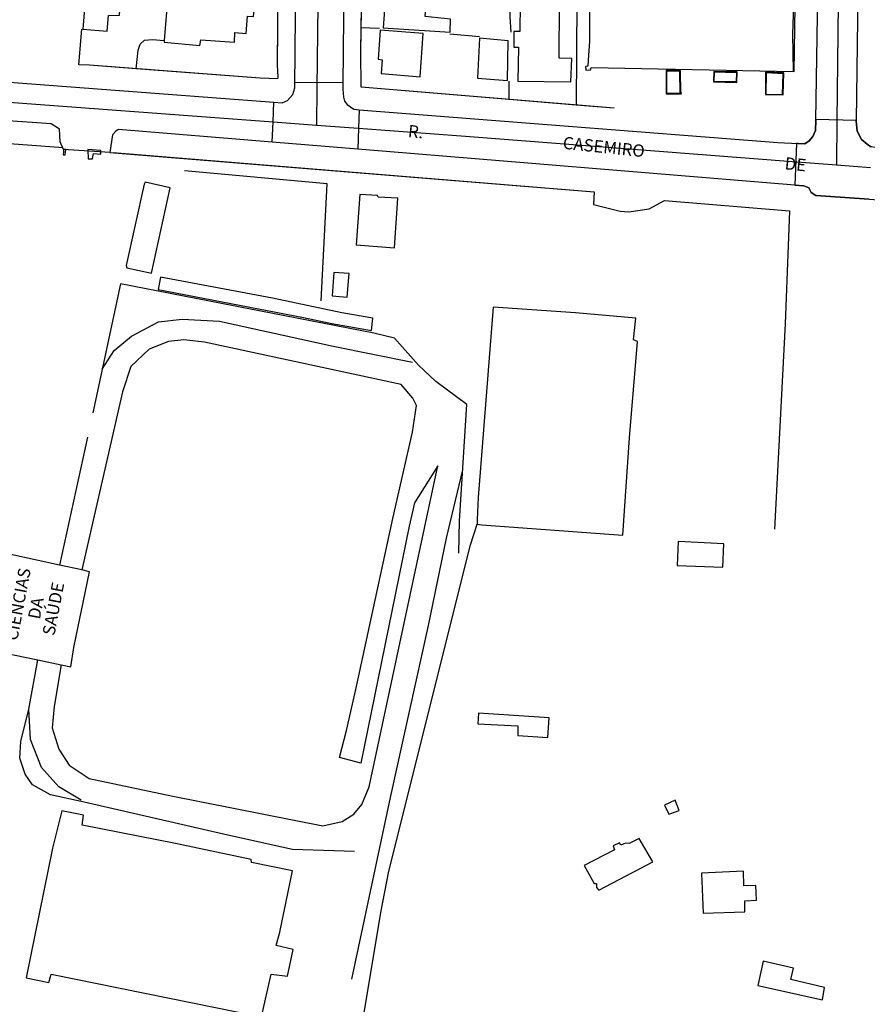
# Model space of a CAD drawing. Extents: x 180707 to 183128, y 1674279 to 1677054.
# Drawn here: x 180940 to 181113, y 1676054 to 1676255 of the extents above; entities that cross this region are included whole.
import ezdxf
from ezdxf.enums import TextEntityAlignment as Align

# ---------------------------------------------------------------- set-up
doc = ezdxf.new("R2010")
doc.units = 0
doc.header["$MEASUREMENT"] = 0
doc.layers.get('0').update_dxf_attribs({"linetype": 'CONTINUOUS'})
for name, color, linetype in [('V-CRUZAMENTO', 1, 'CONTINUOUS'), ('V-EDIFICACAO', 2, 'CONTINUOUS'), ('V-EDIFICACAO_IDENTIFICADA', 6, 'CONTINUOUS'), ('V-EIXO_DE_LOGRADOURO', 3, 'CONTINUOUS'), ('V-ESCADA', 8, 'CONTINUOUS'), ('V-LOTE', 231, 'CONTINUOUS'), ('V-NOME_DOS_LOGRADOUROS', 2, 'CONTINUOUS'), ('V-QUADRA', 6, 'CONTINUOUS'), ('V-REFERENCIA', 2, 'CONTINUOUS'), ('V-TESTADA', 3, 'CONTINUOUS')]:
    doc.layers.add(name, color=color, linetype=linetype)

# ---------------------------------------------------------------- blocks, each defined once
blk = doc.blocks.new('872BIIIP_img_geo')
at = {"layer": 'V-CRUZAMENTO', "linetype": 'Continuous'}
for points in [[(180996.12, 1676241.31), (180996.12, 1676241.57), (180996.13, 1676242.5), (181005.88, 1676242.4), (181005.94, 1676241.04), (181006.04, 1676239.4), (181006.26, 1676238.61), (181006.78, 1676237.95), (181008.17, 1676236.94), (181009.26, 1676236.85), (181009.12, 1676233.08), (181008.96, 1676228.82), (180991.52, 1676230.26), (180991.69, 1676234.38), (180991.84, 1676238.4), (180993.53, 1676238.27), (180993.53, 1676238.27), (180994.61, 1676238.73), (180995.71, 1676239.93)], [(181117.73, 1676228.76), (181115.95, 1676228.87), (181113.7, 1676229.28), (181113.59, 1676229.3), (181112.81, 1676229.83), (181111.7, 1676230.77), (181110.76, 1676232.48), (181110.59, 1676234.51), (181110.58, 1676234.68), (181102.33, 1676234.84), (181102.33, 1676234.75), (181102.29, 1676232.63), (181101.73, 1676231.4), (181101, 1676230.53), (181100.09, 1676229.93), (181098.74, 1676229.98), (181098.41, 1676229.99), (181098.1, 1676221.49), (181099.93, 1676221.34), (181100.9, 1676220.93), (181101.42, 1676219.95), (181102.38, 1676219.35), (181113.21, 1676218.6), (181117.11, 1676218.33)]]:
    blk.add_lwpolyline(points, close=True, dxfattribs=at)
at = {"layer": 'V-EDIFICACAO'}
for points in [[(181055.87, 1676245.72), (181055.37, 1676245.66), (181055.47, 1676244.92), (181056.38, 1676244.98), (181056.58, 1676245.45), (181097.79, 1676244.66), (181097.69, 1676252.23), (181098, 1676262.25), (181091.71, 1676262.45), (181091.84, 1676269.58), (181091.78, 1676280.45), (181063.07, 1676280.96), (181057.05, 1676280.88), (181057.09, 1676281.68), (181056.11, 1676281.72), (181056.11, 1676280.84), (181056.51, 1676280.81), (181055.94, 1676265.11), (181056.21, 1676257.59), (181056.24, 1676250.74), (181055.97, 1676248.01), (181055.87, 1676245.72)], [(180953.75, 1676264.32), (180952.87, 1676253.26), (180957.87, 1676252.9), (180958.13, 1676256.07), (180960.36, 1676256.15), (180960.72, 1676261.26), (180966.63, 1676260.96), (180966.74, 1676263.23), (180953.75, 1676264.32)], [(181014.78, 1676261.84), (181014.12, 1676253.52), (181027.77, 1676252.68), (181027.88, 1676255.31), (181022.73, 1676255.85), (181023.1, 1676261.18), (181014.78, 1676261.84)], [(180969.51, 1676250.94), (180969.48, 1676250.6), (180976.78, 1676249.98), (180976.93, 1676251.11), (180983.82, 1676250.6), (180983.9, 1676252.61), (180986.23, 1676252.42), (180986.45, 1676255.93), (180987.69, 1676255.89), (180987.95, 1676258.19), (180983.79, 1676258.48), (180983.72, 1676259.07), (180972.95, 1676259.98), (180972.77, 1676257.42), (180970.03, 1676257.57)], [(181043.65, 1676259.94), (181043.61, 1676258.59), (181042.08, 1676258.52), (181041.97, 1676252.79), (181040.8, 1676252.82), (181040.8, 1676249.61), (181041.71, 1676249.61), (181041.6, 1676242.71), (181052.37, 1676242.57), (181052.63, 1676247.31), (181050, 1676247.35), (181050.07, 1676258.52), (181047.77, 1676258.59), (181047.77, 1676259.9), (181043.65, 1676259.94)], [(181013.53, 1676253.08), (181013.1, 1676247.17), (181013.9, 1676247.02), (181013.75, 1676244.21), (181021.67, 1676243.59), (181022.29, 1676252.39), (181013.53, 1676253.08)], [(181033.79, 1676251.44), (181033.39, 1676243.3), (181039.52, 1676242.82), (181039.63, 1676250.93), (181033.79, 1676251.44)], [(181071.81, 1676240.1), (181074.92, 1676240.06), (181074.97, 1676240.3), (181074.8, 1676240.33), (181074.76, 1676244.82), (181071.81, 1676244.84), (181071.81, 1676240.1)], [(181081.52, 1676242.54), (181086.22, 1676242.41), (181086.3, 1676244.56), (181081.56, 1676244.66), (181081.52, 1676242.54)], [(181092.07, 1676239.99), (181095.71, 1676239.88), (181095.82, 1676244.36), (181092.09, 1676244.49), (181092.07, 1676239.99)], [(180948.97, 1676228.77), (180948.94, 1676228.34), (180948.9, 1676227.64), (180949.33, 1676227.64), (180949.41, 1676228.77), (180949.29, 1676228.77), (180948.97, 1676228.77)], [(180953.9, 1676228.73), (180953.97, 1676226.87), (180954.88, 1676226.84), (180955.06, 1676227.9), (180956.56, 1676227.82), (180956.6, 1676228.55), (180953.9, 1676228.73)], [(180965.61, 1676222.06), (180965.39, 1676221.69), (180961.74, 1676205.08), (180961.85, 1676204.61), (180966.93, 1676203.51), (180970.69, 1676220.96), (180965.61, 1676222.06)], [(181013.13, 1676219.06), (181012.99, 1676219.39), (181009.41, 1676219.57), (181008.61, 1676209.32), (181016.45, 1676208.73), (181017.15, 1676218.81), (181013.13, 1676219.06)], [(181004.05, 1676203.66), (181003.75, 1676198.88), (181006.82, 1676198.62), (181007.22, 1676203.44), (181004.05, 1676203.66)], [(181074.27, 1676148.8), (181074.09, 1676143.95), (181083.39, 1676143.58), (181083.58, 1676148.36), (181074.27, 1676148.8)], [(181033.57, 1676113.84), (181033.43, 1676111.65), (181041.6, 1676111.25), (181041.6, 1676109.31), (181047.73, 1676108.87), (181047.95, 1676112.85), (181033.57, 1676113.84)], [(181071.5, 1676095.08), (181072.37, 1676093.21), (181074.52, 1676094.02), (181073.65, 1676096.1), (181071.5, 1676095.08)], [(181063.54, 1676087.34), (181062.63, 1676086.94), (181062.33, 1676087.41), (181061.06, 1676086.79), (181061.31, 1676085.99), (181055.11, 1676082.74), (181057.15, 1676079.13), (181057.63, 1676079.13), (181057.63, 1676078.29), (181058.14, 1676077.74), (181069.09, 1676083.54), (181066.31, 1676088.29), (181064.27, 1676087.27), (181063.54, 1676087.34)], [(181079.05, 1676081.24), (181079.38, 1676073.03), (181087.85, 1676073.36), (181087.85, 1676075.59), (181090.29, 1676075.7), (181090.15, 1676078.72), (181087.7, 1676078.65), (181087.63, 1676081.61), (181079.05, 1676081.24)], [(181091.61, 1676063.25), (181090.55, 1676058.32), (181103.69, 1676055.37), (181104.09, 1676057.88), (181097.26, 1676059.56), (181097.77, 1676061.83), (181091.61, 1676063.25)]]:
    blk.add_lwpolyline(points, close=True, dxfattribs=at)
at = {"layer": 'V-EDIFICACAO_IDENTIFICADA'}
for points in [[(181033.49, 1676157.79), (181033.31, 1676153.33), (181033.27, 1676152.33), (181034.25, 1676152.26), (181062.97, 1676150.12), (181064.38, 1676169.98), (181066.02, 1676189.61), (181065.18, 1676189.92), (181065.67, 1676194.37), (181053.32, 1676195.47), (181036.58, 1676196.61), (181033.49, 1676157.79)], [(180952.74, 1676090.99), (180953.04, 1676093.02), (180948.64, 1676093.95), (180946.71, 1676086.29), (180941.32, 1676059.9), (180946, 1676058.92), (180946.41, 1676060.6), (180989.34, 1676051.89), (180991.27, 1676060.65), (180994.65, 1676060.22), (180995.78, 1676065.65), (180992.29, 1676066.45), (180993.08, 1676069.21), (180995.68, 1676081.66), (180987.32, 1676083.36), (180987.25, 1676084), (180971.82, 1676087.26), (180952.74, 1676090.99)]]:
    blk.add_lwpolyline(points, close=True, dxfattribs=at)
blk.add_lwpolyline([(180929.77, 1676127.57), (180943.73, 1676124.67), (180948.47, 1676123.68), (180950.48, 1676123.26), (180951.09, 1676127.22), (180954.25, 1676142.67), (180952.67, 1676143.02), (180948.15, 1676144), (180933.21, 1676147.27)], dxfattribs=at)
at = {"layer": 'V-EIXO_DE_LOGRADOURO'}
for points in [[(181110.37, 1676653.3), (181110.38, 1676629.83), (181109.29, 1676540.29), (181109.65, 1676496.49), (181108.7, 1676413.55), (181108.64, 1676408.43), (181108.56, 1676401.78), (181106.64, 1676234.62), (181106.54, 1676225.63)], [(181007.01, 1676647.04), (181004.81, 1676582.94), (181003.68, 1676496.31), (181002.68, 1676413.22), (181002.6, 1676406.6), (181002.53, 1676400.83), (181001.77, 1676336.88), (181001.66, 1676327.73), (181001.57, 1676320.24), (181000.62, 1676241.33), (181000.53, 1676233.72)], [(180708.09, 1676278.54), (180855.59, 1676245.56), (180861.23, 1676244.3), (180863.8, 1676244.1), (180872.33, 1676243.44), (180897.52, 1676241.5), (180905.87, 1676240.85), (180913.11, 1676240.29), (180927.76, 1676239.16), (180991.69, 1676234.38), (181000.53, 1676233.72), (181009.12, 1676233.08), (181030.94, 1676231.45), (181098.46, 1676226.26), (181106.54, 1676225.63), (181113.51, 1676225.1)]]:
    blk.add_lwpolyline(points, dxfattribs=at)
at = {"layer": 'V-ESCADA'}
for points in [[(181071.99, 1676244.76), (181074.58, 1676244.73), (181074.66, 1676240.16), (181071.97, 1676240.15)], [(181081.67, 1676244.56), (181086.18, 1676244.47), (181086.09, 1676242.53), (181081.62, 1676242.63)], [(181095.57, 1676239.97), (181095.69, 1676244.2), (181092.21, 1676244.35), (181092.15, 1676240.06), (181095.57, 1676239.97)], [(180968.76, 1676202.7), (180968.26, 1676200.19), (180997.91, 1676194.51), (181003.69, 1676193.27), (181011.73, 1676191.86), (181012.05, 1676194.35), (181005.73, 1676195.48), (180991.6, 1676198.41), (180968.76, 1676202.7)]]:
    blk.add_lwpolyline(points, close=True, dxfattribs=at)
at = {"layer": 'V-LOTE'}
for points in [[(181061.21, 1676237.16), (181009.67, 1676241.45), (181009.56, 1676248.69), (181010.4, 1676299.32), (181010.81, 1676349.29), (181011.27, 1676366.17), (181011.43, 1676383.13), (181011.83, 1676400.93)], [(180955.31, 1676323.07), (180993.13, 1676319.98), (180992.52, 1676245.91), (180992.64, 1676243.48), (180992.57, 1676243.12), (180989.05, 1676243.3), (180954.26, 1676245.94), (180952.11, 1676245.99)], [(181053.76, 1676280.63), (181053.49, 1676237.8)], [(181040.24, 1676252.66), (181040.06, 1676255.82), (181040.13, 1676258.79)], [(180952.11, 1676245.99), (180952.71, 1676253.26)], [(181009.61, 1676253.64), (181013.42, 1676253.45)], [(181027.73, 1676252.33), (181033.76, 1676251.77)], [(180963.77, 1676245.18), (180964.21, 1676249.02), (180964.59, 1676250.22), (180965.5, 1676251.05), (180967.1, 1676251.18), (180969.51, 1676250.94)], [(181039.82, 1676238.87), (181039.86, 1676242.71)], [(180860.1, 1676155.4), (180871.35, 1676234.96), (180948.92, 1676229.12)], [(180959.09, 1676228.13), (181057.13, 1676220.13), (181057.02, 1676217.5), (181062.43, 1676216.2), (181064.26, 1676216.07), (181068.35, 1676216.68), (181071.49, 1676218.33), (181096.99, 1676216.25)], [(181001.51, 1676197.89), (181002.75, 1676221.78), (180973.64, 1676224.39)], [(181096.99, 1676216.25), (181096.11, 1676193.21), (181093.91, 1676151.33)], [(181029.58, 1676146.47), (181029.72, 1676153.01), (181031.19, 1676176.74), (181024.87, 1676181.42), (181021.32, 1676184.75), (181016.43, 1676190.27), (181012.22, 1676191.28), (180960.58, 1676201.38), (180954.97, 1676175.06)], [(180953.88, 1676170.09), (180948.15, 1676144)], [(181009.44, 1676047.86), (181013.64, 1676073.22), (181015.27, 1676081.63), (181031.94, 1676148.18), (181033.27, 1676152.39)], [(181008.26, 1676085.6), (180995.68, 1676086.04), (180982.45, 1676088.93), (180953.18, 1676095.71), (180946.32, 1676097.15), (180942.64, 1676099.23), (180941.17, 1676101.4), (180940.03, 1676104.64), (180940.25, 1676108.08), (180941.86, 1676114.63), (180943.73, 1676124.68)]]:
    blk.add_lwpolyline(points, dxfattribs=at)
at = {"layer": 'V-QUADRA'}
for points in [[(181112.86, 1676432.79), (181112.71, 1676413.55), (181112.62, 1676401.78), (181112.41, 1676375.69), (181111.66, 1676325.82), (181111.68, 1676317.15), (181110.58, 1676234.68), (181110.59, 1676234.51), (181110.76, 1676232.48), (181111.7, 1676230.77), (181112.81, 1676229.83), (181113.59, 1676229.3)], [(181006.6, 1676310.63), (181005.88, 1676241.93), (181005.94, 1676241.04), (181006.04, 1676239.4), (181006.26, 1676238.61), (181006.78, 1676237.95), (181008.17, 1676236.94), (181009.26, 1676236.85), (181094.61, 1676230.15), (181098.74, 1676229.98), (181100.09, 1676229.93), (181101, 1676230.53), (181101.73, 1676231.4), (181102.29, 1676232.63), (181102.33, 1676234.75), (181103.06, 1676277.26)], [(180912.93, 1676292.05), (180911, 1676248.91), (180911, 1676248.91), (180910.96, 1676248.05), (180911.14, 1676246.58), (180912.49, 1676245.01), (180913.37, 1676244.56), (180913.53, 1676244.48), (180913.55, 1676244.48), (180915.38, 1676244.2), (180991.84, 1676238.4), (180993.53, 1676238.27), (180994.61, 1676238.73), (180995.71, 1676239.93), (180996.12, 1676241.31), (180996.12, 1676241.57), (180996.69, 1676298.6)], [(181113.21, 1676218.6), (181102.38, 1676219.35), (181101.42, 1676219.95), (181100.9, 1676220.93), (181099.93, 1676221.34), (181098.1, 1676221.49), (181008.96, 1676228.82), (180991.52, 1676230.26), (180960.14, 1676232.84), (180959.64, 1676232.5), (180958.97, 1676231.71), (180958.41, 1676228.13), (180948.97, 1676228.77), (180948.26, 1676230.34), (180948.17, 1676232.86), (180946.43, 1676234.01), (180921.95, 1676235.68)]]:
    blk.add_lwpolyline(points, dxfattribs=at)
at = {"layer": 'V-REFERENCIA'}
for points in [[(180956.87, 1676183.97), (180959.31, 1676187.77), (180962.84, 1676190.71), (180968.36, 1676193.58), (180973.14, 1676194.17), (180980.78, 1676193.73), (181003.94, 1676188.62), (181020.1, 1676185.36)], [(181025.25, 1676164.24), (181020.54, 1676156.68), (181019.44, 1676151.93), (181009.56, 1676103.67), (181005.22, 1676104.79), (181006.69, 1676110.32), (181008.57, 1676118.66), (181016.09, 1676153.5), (181020.14, 1676171.14), (181020.91, 1676176.53), (181020.18, 1676178.08), (181017.82, 1676180.86), (180977.73, 1676189.45), (180973.46, 1676189.95), (180970.4, 1676189.62), (180966.43, 1676188.07), (180962.71, 1676184.48), (180960.98, 1676179.33), (180952.67, 1676143.02)], [(180948.47, 1676123.68), (180947.07, 1676115.16), (180946.62, 1676110.83), (180947.98, 1676106.48), (180950.08, 1676103.2), (180954.17, 1676100.53), (180971.25, 1676096.94), (181001.84, 1676090.86), (181005.78, 1676091.72), (181008.17, 1676093.26), (181009.79, 1676095.18), (181011.3, 1676098.82), (181025.25, 1676164.24)], [(181007.75, 1676059.61), (181015.64, 1676096.62), (181023.38, 1676131.69), (181027.07, 1676149.48), (181030.37, 1676163.47)], [(180952.54, 1676096.08), (180948, 1676098.8), (180944.46, 1676102.74), (180942.25, 1676108.48), (180941.86, 1676114.63)]]:
    blk.add_lwpolyline(points, dxfattribs=at)
at = {"layer": 'V-TESTADA'}
for points in [[(181009.64, 1676253.64), (181009.84, 1676265.32)], [(181097.94, 1676244.56), (181098.2, 1676262.44)], [(180992.65, 1676261.22), (180992.52, 1676245.91)], [(181009.56, 1676248.69), (181009.64, 1676253.64)], [(181009.67, 1676241.45), (181009.56, 1676248.69)], [(180954.26, 1676245.94), (180952.11, 1676245.99)], [(180963.77, 1676245.22), (180954.26, 1676245.94)], [(180992.52, 1676245.91), (180992.64, 1676243.48), (180992.57, 1676243.12), (180989.05, 1676243.3)], [(180989.05, 1676243.3), (180963.77, 1676245.22)], [(181039.82, 1676238.94), (181009.67, 1676241.45)], [(181053.49, 1676237.8), (181039.82, 1676238.94)], [(181061.21, 1676237.16), (181053.49, 1676237.8)], [(180860.1, 1676155.4), (180871.35, 1676234.96), (180948.92, 1676229.12)], [(180958.41, 1676228.13), (181057.13, 1676220.13), (181057.02, 1676217.5), (181062.43, 1676216.2), (181064.26, 1676216.07), (181068.35, 1676216.68), (181071.49, 1676218.33), (181096.99, 1676216.25)]]:
    blk.add_lwpolyline(points, dxfattribs=at)
at = {"layer": 'V-NOME_DOS_LOGRADOUROS'}
for s, rotation, p in [('R.', 354.0059, (181020.75, 1676232.06)), ('CASEMIRO', 354.0059, (181059.1, 1676228.95)), ('DE', 354.0059, (181098.18, 1676225.42)), ('CIÊNCIAS', 79.242, (180940.01, 1676135.98)), ('SAÚDE', 79.242, (180947.2, 1676135.05)), ('DA', 79.242, (180943.64, 1676135.17))]:
    blk.add_text(s, height=2.5, rotation=rotation, dxfattribs=at).set_placement(p, align=Align.MIDDLE)

msp = doc.modelspace()

# ---------------------------------------------------------------- block references
at = {"linetype": 'Continuous'}
msp.add_blockref('872BIIIP_img_geo', (0, 0), dxfattribs=at)

doc.saveas('drawing.dxf')
